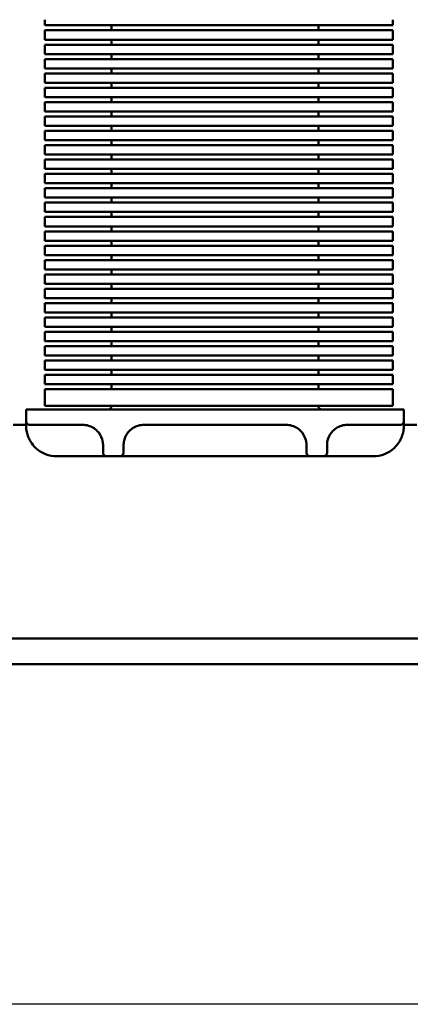
# Model space of a CAD drawing. Units: inches. Extents: x 0.05 to 2.15, y 0.02 to 1.67.
# Drawn here: x 1.29 to 1.34, y 0.21 to 0.35 of the extents above; entities that cross this region are included whole.
import ezdxf

# ---------------------------------------------------------------- set-up
doc = ezdxf.new("R2010")
doc.units = ezdxf.units.IN
doc.header["$LTSCALE"] = 0.1
doc.header["$MEASUREMENT"] = 0
doc.layers.add('Sketch Geometry (ANSI)', color=7, linetype='Continuous', lineweight=25)
doc.layers.add('Visible (ANSI)', color=7, linetype='Continuous', lineweight=50)

msp = doc.modelspace()

# ---------------------------------------------------------------- linework, layer by layer
at = {"layer": 'Sketch Geometry (ANSI)'}
msp.add_line((1.490001103544535, 0.2071639102448058), (1.127501103544535, 0.2071639102448058), dxfattribs=at)
at = {"layer": 'Visible (ANSI)'}
for p, q in [((1.290121103544535, 0.3503373942202914), (1.290121103544535, 0.3511614102448057)), ((1.299871103544535, 0.3503373942202914), (1.290121103544535, 0.3503373942202914)), ((1.299871103544535, 0.3503373942202914), (1.331266482298662, 0.3503373942202913)), ((1.299871103544535, 0.3503373942202915), (1.299871103544535, 0.3496074792676333)), ((1.330121103544535, 0.3496074792676331), (1.330121103544535, 0.3503373942202914)), ((1.341016482298662, 0.3503373942202912), (1.331266482298662, 0.3503373942202912)), ((1.341016482298662, 0.3503373942202912), (1.341016482298662, 0.3511614102448057)), ((1.290121103544535, 0.3496074792676331), (1.299871103544535, 0.3496074792676331)), ((1.290121103544535, 0.3482373942202914), (1.290121103544535, 0.3496074792676331)), ((1.331266482298662, 0.3496074792676331), (1.299871103544535, 0.3496074792676331)), ((1.331266482298662, 0.349607479267633), (1.341016482298662, 0.349607479267633)), ((1.341016482298662, 0.3482373942202912), (1.341016482298662, 0.349607479267633)), ((1.299871103544535, 0.3482373942202914), (1.290121103544535, 0.3482373942202914)), ((1.290121103544535, 0.3475074792676331), (1.299871103544535, 0.3475074792676331)), ((1.290121103544535, 0.3461373942202914), (1.290121103544535, 0.3475074792676331)), ((1.299871103544535, 0.3482373942202914), (1.331266482298662, 0.3482373942202912)), ((1.299871103544535, 0.3482373942202915), (1.299871103544535, 0.3475074792676333)), ((1.331266482298662, 0.347507479267633), (1.299871103544535, 0.3475074792676331)), ((1.330121103544535, 0.3475074792676332), (1.330121103544535, 0.3482373942202914)), ((1.341016482298662, 0.3482373942202912), (1.331266482298662, 0.3482373942202912)), ((1.331266482298662, 0.347507479267633), (1.341016482298662, 0.347507479267633)), ((1.341016482298662, 0.3461373942202913), (1.341016482298662, 0.347507479267633)), ((1.299871103544535, 0.3461373942202913), (1.290121103544535, 0.3461373942202913)), ((1.299871103544535, 0.3461373942202914), (1.331266482298662, 0.3461373942202913)), ((1.299871103544535, 0.3461373942202915), (1.299871103544535, 0.3454074792676333)), ((1.330121103544535, 0.3454074792676331), (1.330121103544535, 0.3461373942202914)), ((1.341016482298662, 0.3461373942202913), (1.331266482298662, 0.3461373942202913)), ((1.290121103544535, 0.3454074792676331), (1.299871103544535, 0.3454074792676331)), ((1.290121103544535, 0.3440373942202914), (1.290121103544535, 0.3454074792676331)), ((1.331266482298662, 0.3454074792676331), (1.299871103544535, 0.3454074792676331)), ((1.331266482298662, 0.345407479267633), (1.341016482298662, 0.345407479267633)), ((1.341016482298662, 0.3440373942202913), (1.341016482298662, 0.345407479267633)), ((1.299871103544535, 0.3440373942202914), (1.290121103544535, 0.3440373942202914)), ((1.290121103544535, 0.3433074792676332), (1.299871103544535, 0.3433074792676332)), ((1.290121103544535, 0.3419373942202914), (1.290121103544535, 0.3433074792676332)), ((1.299871103544535, 0.3440373942202914), (1.331266482298662, 0.3440373942202913)), ((1.299871103544535, 0.3440373942202916), (1.299871103544535, 0.3433074792676333)), ((1.331266482298662, 0.3433074792676331), (1.299871103544535, 0.3433074792676332)), ((1.330121103544535, 0.3433074792676332), (1.330121103544535, 0.3440373942202914)), ((1.341016482298662, 0.3440373942202913), (1.331266482298662, 0.3440373942202913)), ((1.331266482298662, 0.343307479267633), (1.341016482298662, 0.343307479267633)), ((1.341016482298662, 0.3419373942202912), (1.341016482298662, 0.343307479267633)), ((1.299871103544535, 0.3419373942202914), (1.290121103544535, 0.3419373942202914)), ((1.299871103544535, 0.3419373942202914), (1.331266482298662, 0.3419373942202913)), ((1.299871103544535, 0.3419373942202915), (1.299871103544535, 0.3412074792676333)), ((1.330121103544535, 0.3412074792676332), (1.330121103544535, 0.3419373942202914)), ((1.341016482298662, 0.3419373942202913), (1.331266482298662, 0.3419373942202913)), ((1.290121103544535, 0.3412074792676332), (1.299871103544535, 0.3412074792676332)), ((1.290121103544535, 0.3398373942202914), (1.290121103544535, 0.3412074792676332)), ((1.299871103544535, 0.3398373942202913), (1.290121103544535, 0.3398373942202913)), ((1.331266482298662, 0.341207479267633), (1.299871103544535, 0.3412074792676332)), ((1.299871103544535, 0.3398373942202913), (1.331266482298662, 0.3398373942202913)), ((1.299871103544535, 0.3398373942202915), (1.299871103544535, 0.3391074792676333)), ((1.330121103544535, 0.3391074792676332), (1.330121103544535, 0.3398373942202914)), ((1.331266482298662, 0.341207479267633), (1.341016482298662, 0.341207479267633)), ((1.341016482298662, 0.3398373942202913), (1.331266482298662, 0.3398373942202913)), ((1.341016482298662, 0.3398373942202913), (1.341016482298662, 0.341207479267633)), ((1.290121103544535, 0.3391074792676331), (1.299871103544535, 0.3391074792676331)), ((1.290121103544535, 0.3377373942202914), (1.290121103544535, 0.3391074792676332)), ((1.331266482298662, 0.339107479267633), (1.299871103544535, 0.3391074792676331)), ((1.331266482298662, 0.339107479267633), (1.341016482298662, 0.339107479267633)), ((1.341016482298662, 0.3377373942202912), (1.341016482298662, 0.339107479267633)), ((1.299871103544535, 0.3377373942202913), (1.290121103544535, 0.3377373942202913)), ((1.290121103544535, 0.3370074792676332), (1.299871103544535, 0.3370074792676332)), ((1.290121103544535, 0.3356373942202914), (1.290121103544535, 0.3370074792676332)), ((1.299871103544535, 0.3377373942202914), (1.331266482298662, 0.3377373942202912)), ((1.299871103544535, 0.3377373942202915), (1.299871103544535, 0.3370074792676332)), ((1.331266482298662, 0.3370074792676331), (1.299871103544535, 0.3370074792676332)), ((1.330121103544535, 0.3370074792676332), (1.330121103544535, 0.3377373942202914)), ((1.341016482298662, 0.3377373942202912), (1.331266482298662, 0.3377373942202912)), ((1.331266482298662, 0.337007479267633), (1.341016482298662, 0.337007479267633)), ((1.341016482298662, 0.3356373942202913), (1.341016482298662, 0.337007479267633)), ((1.299871103544535, 0.3356373942202914), (1.290121103544535, 0.3356373942202914)), ((1.299871103544535, 0.3356373942202914), (1.331266482298662, 0.3356373942202913)), ((1.299871103544535, 0.3356373942202915), (1.299871103544535, 0.3349074792676333)), ((1.330121103544535, 0.3349074792676332), (1.330121103544535, 0.3356373942202914)), ((1.341016482298662, 0.3356373942202913), (1.331266482298662, 0.3356373942202913)), ((1.290121103544535, 0.3349074792676332), (1.299871103544535, 0.3349074792676332)), ((1.290121103544535, 0.3335373942202914), (1.290121103544535, 0.3349074792676332)), ((1.331266482298662, 0.3349074792676331), (1.299871103544535, 0.3349074792676332)), ((1.331266482298662, 0.3349074792676331), (1.341016482298662, 0.3349074792676331)), ((1.341016482298662, 0.3335373942202913), (1.341016482298662, 0.3349074792676331)), ((1.299871103544535, 0.3335373942202914), (1.290121103544535, 0.3335373942202914)), ((1.290121103544535, 0.3328074792676332), (1.299871103544535, 0.3328074792676332)), ((1.290121103544535, 0.3314373942202915), (1.290121103544535, 0.3328074792676332)), ((1.299871103544535, 0.3335373942202914), (1.331266482298662, 0.3335373942202913)), ((1.299871103544535, 0.3335373942202915), (1.299871103544535, 0.3328074792676333)), ((1.331266482298662, 0.3328074792676331), (1.299871103544535, 0.3328074792676332)), ((1.330121103544535, 0.3328074792676332), (1.330121103544535, 0.3335373942202914)), ((1.341016482298662, 0.3335373942202913), (1.331266482298662, 0.3335373942202913)), ((1.331266482298662, 0.3328074792676331), (1.341016482298662, 0.3328074792676331)), ((1.341016482298662, 0.3314373942202913), (1.341016482298662, 0.3328074792676331)), ((1.299871103544535, 0.3314373942202914), (1.290121103544535, 0.3314373942202914)), ((1.299871103544535, 0.3314373942202915), (1.331266482298662, 0.3314373942202913)), ((1.299871103544535, 0.3314373942202915), (1.299871103544535, 0.3307074792676333)), ((1.330121103544535, 0.3307074792676332), (1.330121103544535, 0.3314373942202915)), ((1.341016482298662, 0.3314373942202913), (1.331266482298662, 0.3314373942202913)), ((1.290121103544535, 0.3307074792676332), (1.299871103544535, 0.3307074792676332)), ((1.290121103544535, 0.3293373942202915), (1.290121103544535, 0.3307074792676332)), ((1.331266482298662, 0.330707479267633), (1.299871103544535, 0.3307074792676332)), ((1.331266482298662, 0.330707479267633), (1.341016482298662, 0.330707479267633)), ((1.341016482298662, 0.3293373942202913), (1.341016482298662, 0.330707479267633)), ((1.299871103544535, 0.3293373942202915), (1.290121103544535, 0.3293373942202915)), ((1.290121103544535, 0.3286074792676332), (1.299871103544535, 0.3286074792676332)), ((1.290121103544535, 0.3272373942202914), (1.290121103544535, 0.3286074792676332)), ((1.299871103544535, 0.3293373942202915), (1.331266482298662, 0.3293373942202913)), ((1.299871103544535, 0.3293373942202915), (1.299871103544535, 0.3286074792676333)), ((1.331266482298662, 0.3286074792676331), (1.299871103544535, 0.3286074792676332)), ((1.330121103544535, 0.3286074792676332), (1.330121103544535, 0.3293373942202915)), ((1.341016482298662, 0.3293373942202913), (1.331266482298662, 0.3293373942202913)), ((1.331266482298662, 0.3286074792676331), (1.341016482298662, 0.3286074792676331)), ((1.341016482298662, 0.3272373942202913), (1.341016482298662, 0.328607479267633)), ((1.299871103544535, 0.3272373942202914), (1.290121103544535, 0.3272373942202914)), ((1.299871103544535, 0.3272373942202914), (1.331266482298662, 0.3272373942202913)), ((1.299871103544535, 0.3272373942202915), (1.299871103544535, 0.3265074792676333)), ((1.330121103544535, 0.3265074792676332), (1.330121103544535, 0.3272373942202914)), ((1.341016482298662, 0.3272373942202913), (1.331266482298662, 0.3272373942202913)), ((1.290121103544535, 0.3265074792676332), (1.299871103544535, 0.3265074792676332)), ((1.290121103544535, 0.3251373942202915), (1.290121103544535, 0.3265074792676332)), ((1.331266482298662, 0.3265074792676331), (1.299871103544535, 0.3265074792676332)), ((1.331266482298662, 0.3265074792676331), (1.341016482298662, 0.3265074792676331)), ((1.341016482298662, 0.3251373942202913), (1.341016482298662, 0.326507479267633)), ((1.299871103544535, 0.3251373942202914), (1.290121103544535, 0.3251373942202914)), ((1.290121103544535, 0.3244074792676332), (1.299871103544535, 0.3244074792676332)), ((1.290121103544535, 0.3230373942202914), (1.290121103544535, 0.3244074792676332)), ((1.299871103544535, 0.3251373942202914), (1.331266482298662, 0.3251373942202913)), ((1.299871103544535, 0.3251373942202915), (1.299871103544535, 0.3244074792676333)), ((1.331266482298662, 0.3244074792676331), (1.299871103544535, 0.3244074792676332)), ((1.330121103544535, 0.3244074792676332), (1.330121103544535, 0.3251373942202914)), ((1.341016482298662, 0.3251373942202913), (1.331266482298662, 0.3251373942202913)), ((1.331266482298662, 0.3244074792676331), (1.341016482298662, 0.3244074792676331)), ((1.341016482298662, 0.3230373942202913), (1.341016482298662, 0.3244074792676331)), ((1.299871103544535, 0.3230373942202914), (1.290121103544535, 0.3230373942202914)), ((1.299871103544535, 0.3230373942202914), (1.331266482298662, 0.3230373942202914)), ((1.299871103544535, 0.3230373942202915), (1.299871103544535, 0.3223074792676333)), ((1.330121103544535, 0.3223074792676332), (1.330121103544535, 0.3230373942202914)), ((1.341016482298662, 0.3230373942202914), (1.331266482298662, 0.3230373942202914)), ((1.290121103544535, 0.3223074792676332), (1.299871103544535, 0.3223074792676332)), ((1.290121103544535, 0.3209373942202914), (1.290121103544535, 0.3223074792676332)), ((1.331266482298662, 0.3223074792676331), (1.299871103544535, 0.3223074792676332)), ((1.331266482298662, 0.3223074792676331), (1.341016482298662, 0.3223074792676331)), ((1.341016482298662, 0.3209373942202913), (1.341016482298662, 0.3223074792676331)), ((1.299871103544535, 0.3209373942202914), (1.290121103544535, 0.3209373942202914)), ((1.290121103544535, 0.3202074792676332), (1.299871103544535, 0.3202074792676332)), ((1.290121103544535, 0.3188373942202915), (1.290121103544535, 0.3202074792676332)), ((1.299871103544535, 0.3209373942202914), (1.331266482298662, 0.3209373942202914)), ((1.299871103544535, 0.3209373942202915), (1.299871103544535, 0.3202074792676333)), ((1.331266482298662, 0.3202074792676331), (1.299871103544535, 0.3202074792676332)), ((1.330121103544535, 0.3202074792676332), (1.330121103544535, 0.3209373942202914)), ((1.341016482298662, 0.3209373942202914), (1.331266482298662, 0.3209373942202914)), ((1.331266482298662, 0.3202074792676331), (1.341016482298662, 0.3202074792676331)), ((1.341016482298662, 0.3188373942202913), (1.341016482298662, 0.3202074792676331)), ((1.299871103544535, 0.3188373942202914), (1.290121103544535, 0.3188373942202914)), ((1.299871103544535, 0.3188373942202914), (1.331266482298662, 0.3188373942202913)), ((1.299871103544535, 0.3188373942202915), (1.299871103544535, 0.3181074792676333)), ((1.330121103544535, 0.3181074792676331), (1.330121103544535, 0.3188373942202914)), ((1.341016482298662, 0.3188373942202913), (1.331266482298662, 0.3188373942202913)), ((1.290121103544535, 0.3181074792676331), (1.299871103544535, 0.3181074792676331)), ((1.290121103544535, 0.3167373942202914), (1.290121103544535, 0.3181074792676333)), ((1.331266482298662, 0.3181074792676331), (1.299871103544535, 0.3181074792676333)), ((1.331266482298662, 0.3181074792676331), (1.341016482298662, 0.3181074792676331)), ((1.341016482298662, 0.3167373942202913), (1.341016482298662, 0.3181074792676331)), ((1.299871103544535, 0.3167373942202914), (1.290121103544535, 0.3167373942202914)), ((1.290121103544535, 0.3160074792676332), (1.299871103544535, 0.3160074792676332)), ((1.290121103544535, 0.3146373942202914), (1.290121103544535, 0.3160074792676332)), ((1.299871103544535, 0.3167373942202914), (1.331266482298662, 0.3167373942202914)), ((1.299871103544535, 0.3167373942202916), (1.299871103544535, 0.3160074792676333)), ((1.331266482298662, 0.3160074792676331), (1.299871103544535, 0.3160074792676332)), ((1.330121103544535, 0.3160074792676331), (1.330121103544535, 0.3167373942202914)), ((1.341016482298662, 0.3167373942202913), (1.331266482298662, 0.3167373942202913)), ((1.331266482298662, 0.3160074792676331), (1.341016482298662, 0.3160074792676331)), ((1.341016482298662, 0.3146373942202913), (1.341016482298662, 0.3160074792676331)), ((1.299871103544535, 0.3146373942202914), (1.290121103544535, 0.3146373942202915)), ((1.299871103544535, 0.3146373942202914), (1.331266482298662, 0.3146373942202914)), ((1.299871103544535, 0.3146373942202915), (1.299871103544535, 0.3139074792676333)), ((1.330121103544535, 0.3139074792676332), (1.330121103544535, 0.3146373942202914)), ((1.341016482298662, 0.3146373942202913), (1.331266482298662, 0.3146373942202914)), ((1.290121103544535, 0.3139074792676332), (1.299871103544535, 0.3139074792676332)), ((1.290121103544535, 0.3125373942202914), (1.290121103544535, 0.3139074792676332)), ((1.299871103544535, 0.3125373942202914), (1.290121103544535, 0.3125373942202914)), ((1.331266482298662, 0.3139074792676332), (1.299871103544535, 0.3139074792676332)), ((1.299871103544535, 0.3125373942202914), (1.331266482298662, 0.3125373942202914)), ((1.299871103544535, 0.3125373942202915), (1.299871103544535, 0.3118074792676333)), ((1.330121103544535, 0.3118074792676332), (1.330121103544535, 0.3125373942202914)), ((1.331266482298662, 0.3139074792676332), (1.341016482298662, 0.3139074792676331)), ((1.341016482298662, 0.3125373942202914), (1.331266482298662, 0.3125373942202914)), ((1.341016482298662, 0.3125373942202914), (1.341016482298662, 0.3139074792676331)), ((1.290121103544535, 0.3118074792676333), (1.299871103544535, 0.3118074792676333)), ((1.290121103544535, 0.3104373942202915), (1.290121103544535, 0.3118074792676333)), ((1.331266482298662, 0.3118074792676332), (1.299871103544535, 0.3118074792676333)), ((1.331266482298662, 0.3118074792676331), (1.341016482298662, 0.3118074792676331)), ((1.341016482298662, 0.3104373942202914), (1.341016482298662, 0.3118074792676331)), ((1.299871103544535, 0.3104373942202915), (1.290121103544535, 0.3104373942202915)), ((1.290121103544535, 0.3097074792676333), (1.299871103544535, 0.3097074792676333)), ((1.290121103544535, 0.3083373942202915), (1.290121103544535, 0.3097074792676333)), ((1.299871103544535, 0.3104373942202915), (1.331266482298662, 0.3104373942202914)), ((1.299871103544535, 0.3104373942202915), (1.299871103544535, 0.3097074792676333)), ((1.331266482298662, 0.3097074792676331), (1.299871103544535, 0.3097074792676333)), ((1.330121103544535, 0.3097074792676332), (1.330121103544535, 0.3104373942202914)), ((1.341016482298662, 0.3104373942202914), (1.331266482298662, 0.3104373942202914)), ((1.331266482298662, 0.3097074792676331), (1.341016482298662, 0.3097074792676331)), ((1.341016482298662, 0.3083373942202913), (1.341016482298662, 0.3097074792676331)), ((1.299871103544535, 0.3083373942202915), (1.290121103544535, 0.3083373942202916)), ((1.299871103544535, 0.3083373942202915), (1.331266482298662, 0.3083373942202914)), ((1.299871103544535, 0.3083373942202916), (1.299871103544535, 0.3076074792676333)), ((1.330121103544535, 0.3076074792676332), (1.330121103544535, 0.3083373942202914)), ((1.341016482298662, 0.3083373942202913), (1.331266482298662, 0.3083373942202914)), ((1.290121103544535, 0.3076074792676333), (1.299871103544535, 0.3076074792676333)), ((1.290121103544535, 0.3062373942202915), (1.290121103544535, 0.3076074792676333)), ((1.331266482298662, 0.3076074792676331), (1.299871103544535, 0.3076074792676333)), ((1.331266482298662, 0.3076074792676331), (1.341016482298662, 0.3076074792676331)), ((1.341016482298662, 0.3062373942202914), (1.341016482298662, 0.3076074792676331)), ((1.299871103544535, 0.3062373942202914), (1.290121103544535, 0.3062373942202915)), ((1.290121103544535, 0.3055074792676333), (1.299871103544535, 0.3055074792676333)), ((1.290121103544535, 0.3041373942202915), (1.290121103544535, 0.3055074792676333)), ((1.299871103544535, 0.3062373942202915), (1.331266482298662, 0.3062373942202914)), ((1.299871103544535, 0.3062373942202915), (1.299871103544535, 0.3055074792676333)), ((1.331266482298662, 0.3055074792676331), (1.299871103544535, 0.3055074792676333)), ((1.330121103544535, 0.3055074792676332), (1.330121103544535, 0.3062373942202914)), ((1.341016482298662, 0.3062373942202914), (1.331266482298662, 0.3062373942202914)), ((1.331266482298662, 0.3055074792676331), (1.341016482298662, 0.3055074792676331)), ((1.341016482298662, 0.3041373942202914), (1.341016482298662, 0.3055074792676331)), ((1.299871103544535, 0.3041373942202915), (1.290121103544535, 0.3041373942202915)), ((1.299871103544535, 0.3041373942202915), (1.331266482298662, 0.3041373942202914)), ((1.299871103544535, 0.3041373942202915), (1.299871103544535, 0.3034074792676333)), ((1.330121103544535, 0.3034074792676332), (1.330121103544535, 0.3041373942202914)), ((1.341016482298662, 0.3041373942202914), (1.331266482298662, 0.3041373942202914)), ((1.290121103544535, 0.3034074792676333), (1.299871103544535, 0.3034074792676333)), ((1.290121103544535, 0.3020373942202915), (1.290121103544535, 0.3034074792676333)), ((1.331266482298662, 0.3034074792676332), (1.299871103544535, 0.3034074792676333)), ((1.331266482298662, 0.3034074792676332), (1.341016482298662, 0.3034074792676332)), ((1.341016482298662, 0.3020373942202914), (1.341016482298662, 0.3034074792676332)), ((1.299871103544535, 0.3020373942202914), (1.290121103544535, 0.3020373942202915)), ((1.290121103544535, 0.3013074792676333), (1.299871103544535, 0.3013074792676333)), ((1.290121103544535, 0.2999373942202915), (1.290121103544535, 0.3013074792676333)), ((1.299871103544535, 0.3020373942202915), (1.331266482298662, 0.3020373942202914)), ((1.299871103544535, 0.3020373942202915), (1.299871103544535, 0.3013074792676333)), ((1.331266482298662, 0.3013074792676332), (1.299871103544535, 0.3013074792676333)), ((1.330121103544535, 0.3013074792676332), (1.330121103544535, 0.3020373942202914)), ((1.341016482298662, 0.3020373942202914), (1.331266482298662, 0.3020373942202914)), ((1.331266482298662, 0.3013074792676332), (1.341016482298662, 0.3013074792676331)), ((1.341016482298662, 0.2999373942202914), (1.341016482298662, 0.3013074792676332)), ((1.299871103544535, 0.2999373942202915), (1.290121103544535, 0.2999373942202915)), ((1.299871103544535, 0.2999373942202915), (1.331266482298662, 0.2999373942202914)), ((1.299871103544535, 0.2999373942202915), (1.299871103544535, 0.2992074792676333)), ((1.330121103544535, 0.2992074792676332), (1.330121103544535, 0.2999373942202914)), ((1.341016482298662, 0.2999373942202914), (1.331266482298662, 0.2999373942202914)), ((1.290121103544535, 0.2992074792676333), (1.299871103544535, 0.2992074792676332)), ((1.290121103544535, 0.2978373942202915), (1.290121103544535, 0.2992074792676333)), ((1.331266482298662, 0.2992074792676332), (1.299871103544535, 0.2992074792676333)), ((1.331266482298662, 0.2992074792676332), (1.341016482298662, 0.2992074792676331)), ((1.341016482298662, 0.2978373942202914), (1.341016482298662, 0.2992074792676331)), ((1.299871103544535, 0.2978373942202915), (1.290121103544535, 0.2978373942202915)), ((1.290121103544535, 0.2971074792676333), (1.299871103544535, 0.2971074792676332)), ((1.290121103544535, 0.2947114102448061), (1.290121103544535, 0.2971074792676333)), ((1.299871103544535, 0.2978373942202915), (1.331266482298662, 0.2978373942202914)), ((1.299871103544535, 0.2978373942202915), (1.299871103544535, 0.2971074792676333)), ((1.331266482298662, 0.2971074792676332), (1.299871103544535, 0.2971074792676333)), ((1.330121103544535, 0.2971074792676332), (1.330121103544535, 0.2978373942202914)), ((1.341016482298662, 0.2978373942202914), (1.331266482298662, 0.2978373942202914)), ((1.331266482298662, 0.2971074792676332), (1.341016482298662, 0.2971074792676332)), ((1.341016482298662, 0.294711410244806), (1.341016482298662, 0.2971074792676332)), ((1.293621103544535, 0.2941664102448059), (1.287371103544535, 0.2941664102448059)), ((1.287371103544534, 0.2924164102448059), (1.287371103544534, 0.2941664102448059)), ((1.290121103544535, 0.2947114102448061), (1.299871103544535, 0.2947114102448061)), ((1.293621103544535, 0.2941664102448059), (1.336381107547738, 0.2941664102448058)), ((1.331266482298662, 0.2947114102448061), (1.299871103544535, 0.2947114102448061)), ((1.299871103544535, 0.2947114102448061), (1.299871103544535, 0.2946664102448059)), ((1.330121103544535, 0.2946664102448058), (1.330121103544535, 0.294711410244806)), ((1.331266482298662, 0.294711410244806), (1.341016482298662, 0.294711410244806)), ((1.342631107547738, 0.2941664102448058), (1.336381107547738, 0.2941664102448058)), ((1.342631107547738, 0.2924164102448059), (1.342631107547738, 0.2941664102448058)), ((1.287371103544534, 0.2924164102448059), (1.287371103544534, 0.291816410244805)), ((1.342631107547738, 0.2918164102448059), (1.342631107547738, 0.2924164102448059)), ((1.287371103544535, 0.2919164102448057), (1.285506107547738, 0.2919164102448057)), ((1.293621103544535, 0.2919164102448058), (1.287871103544535, 0.2919164102448058)), ((1.293621103544535, 0.2919164102448058), (1.295631107547738, 0.2919164102448058)), ((1.304631107547738, 0.2919164102448058), (1.325381107547738, 0.2919164102448058)), ((1.334381107547738, 0.2919164102448058), (1.336381107547738, 0.2919164102448058)), ((1.342131107547738, 0.2919164102448058), (1.336381107547738, 0.2919164102448058)), ((1.344496103544535, 0.2919164102448057), (1.342631107547738, 0.2919164102448057)), ((1.298631107547738, 0.2878164102448059), (1.298631107547738, 0.2889164102448058)), ((1.301631107547738, 0.2889164102448058), (1.301631107547738, 0.2878164102448059)), ((1.328381107547738, 0.2878164102448059), (1.328381107547738, 0.2889164102448058)), ((1.331381107547738, 0.2889164102448058), (1.331381107547738, 0.2878164102448059)), ((1.291871103544535, 0.2873164102448058), (1.299131107547738, 0.2873164102448058)), ((1.299131107547738, 0.2873164102448058), (1.301131107547738, 0.2873164102448058)), ((1.301131107547738, 0.2873164102448058), (1.328881107547738, 0.2873164102448058)), ((1.328881107547738, 0.2873164102448058), (1.330881107547738, 0.2873164102448058)), ((1.330881107547738, 0.2873164102448058), (1.338131107547738, 0.2873164102448058)), ((1.246246103544535, 0.2606664102448057), (1.383746103544535, 0.2606664102448057)), ((1.253726103544535, 0.2569314102448057), (1.376276103544535, 0.2569314102448057))]:
    msp.add_line(p, q, dxfattribs=at)
for centre, radius, start, end in [((1.299371103544534, 0.2946664102448059), 0.0005, 270, 0), ((1.330621103544535, 0.2946664102448058), 0.0005, 180, 270), ((1.287871103544535, 0.2924164102448059), 0.0005, 180, 270), ((1.342131107547738, 0.2924164102448059), 0.0005, 270, 0), ((1.295631107547738, 0.2889164102448058), 0.003, 55.9522676300073, 90), ((1.304631107547738, 0.2889164102448058), 0.003, 90, 124.0477323700194), ((1.325381107547738, 0.2889164102448058), 0.003, 55.9522676300073, 90), ((1.334381107547738, 0.2889164102448058), 0.003, 90, 124.0477323700194), ((1.291871103544535, 0.2918164102448059), 0.0045, 226.4688478326277, 270), ((1.338131107547738, 0.2918164102448059), 0.0045, 270, 313.5311521673722), ((1.299131107547738, 0.2878164102448059), 0.0005, 180, 270), ((1.301131107547738, 0.2878164102448059), 0.0005, 270, 0), ((1.328881107547738, 0.2878164102448059), 0.0005, 180, 270), ((1.330881107547738, 0.2878164102448059), 0.0005, 270, 0)]:
    msp.add_arc(centre, radius, start, end, dxfattribs=at)
for points, knots in [([(1.287371103544534, 0.2918164102448047), (1.287371103544535, 0.2916044824989133), (1.287386073841372, 0.2913464161158715), (1.287518665087156, 0.2905722893079279), (1.287708383456862, 0.2899980253894916), (1.288234227916374, 0.2891380836542683), (1.288484921861612, 0.288826380993992), (1.288771733648895, 0.2885539102448059)], [0, 0, 0, 0, 0.0512770102841382, 0.0512770102841382, 0.1370225259452497, 0.1370225259452497, 0.1906134732334444, 0.1906134732334444, 0.1906134732334444, 0.1906134732334444]), ([(1.297310757657075, 0.2914021245305202), (1.297569212013353, 0.2912274814147459), (1.297800358166042, 0.29101154019257), (1.2982957485054, 0.2903804614696282), (1.298487852533015, 0.2899236765039109), (1.2986147726931, 0.2892982246857437), (1.298631107547738, 0.2890962153583974), (1.298631107547738, 0.2889164102448058)], [1e-16, 1e-16, 1e-16, 1e-16, 0.0554607399696961, 0.0554607399696961, 0.1441979239212096, 0.1441979239212096, 0.1906144783269583, 0.1906144783269583, 0.1906144783269583, 0.1906144783269583]), ([(1.301631107547738, 0.2889164102448058), (1.301631107547738, 0.2891240070060906), (1.301653016404791, 0.2893614947472535), (1.301809541817544, 0.2900166884502807), (1.302011238535001, 0.2904542228643276), (1.30249687149239, 0.2910440337656178), (1.302712499813743, 0.2912406557717448), (1.3029514574384, 0.2914021245305193)], [-0.1906134732334443, -0.1906134732334443, -0.1906134732334443, -0.1906134732334443, -0.1370225259452482, -0.1370225259452482, -0.0512770102841346, -0.0512770102841346, 0, 0, 0, 0]), ([(1.327060757657075, 0.2914021245305202), (1.327319212013353, 0.2912274814147459), (1.327550358166042, 0.29101154019257), (1.3280457485054, 0.2903804614696282), (1.328237852533016, 0.2899236765039109), (1.328364772693099, 0.2892982246857436), (1.328381107547738, 0.2890962153583973), (1.328381107547738, 0.2889164102448058)], [1e-16, 1e-16, 1e-16, 1e-16, 0.0554607399696962, 0.0554607399696962, 0.1441979239212098, 0.1441979239212098, 0.1906144783269583, 0.1906144783269583, 0.1906144783269583, 0.1906144783269583]), ([(1.331381107547738, 0.2889164102448058), (1.331381107547738, 0.2891240070060905), (1.331403016404791, 0.2893614947472535), (1.331559541817544, 0.2900166884502807), (1.331761238535001, 0.2904542228643275), (1.33224687149239, 0.2910440337656178), (1.332462499813743, 0.2912406557717448), (1.332701457438399, 0.2914021245305193)], [-0.1906134732334447, -0.1906134732334447, -0.1906134732334447, -0.1906134732334447, -0.1370225259452498, -0.1370225259452498, -0.0512770102841381, -0.0512770102841381, 0, 0, 0, 0]), ([(1.341230477443378, 0.2885539102448058), (1.34147889281206, 0.2887899044563946), (1.341700277775767, 0.2890550416985367), (1.342242279640301, 0.2898759472098812), (1.342457871806542, 0.2904754774773852), (1.342613547989623, 0.2913037683012463), (1.342631107547738, 0.2915871911553521), (1.342631107547738, 0.2918164102448059)], [-0.1906144783269584, -0.1906144783269584, -0.1906144783269584, -0.1906144783269584, -0.1441979239212095, -0.1441979239212095, -0.055460739969696, -0.055460739969696, -1e-16, -1e-16, -1e-16, -1e-16])]:
    msp.add_open_spline(points, degree=3, knots=knots, dxfattribs=at)

doc.saveas('drawing.dxf')
